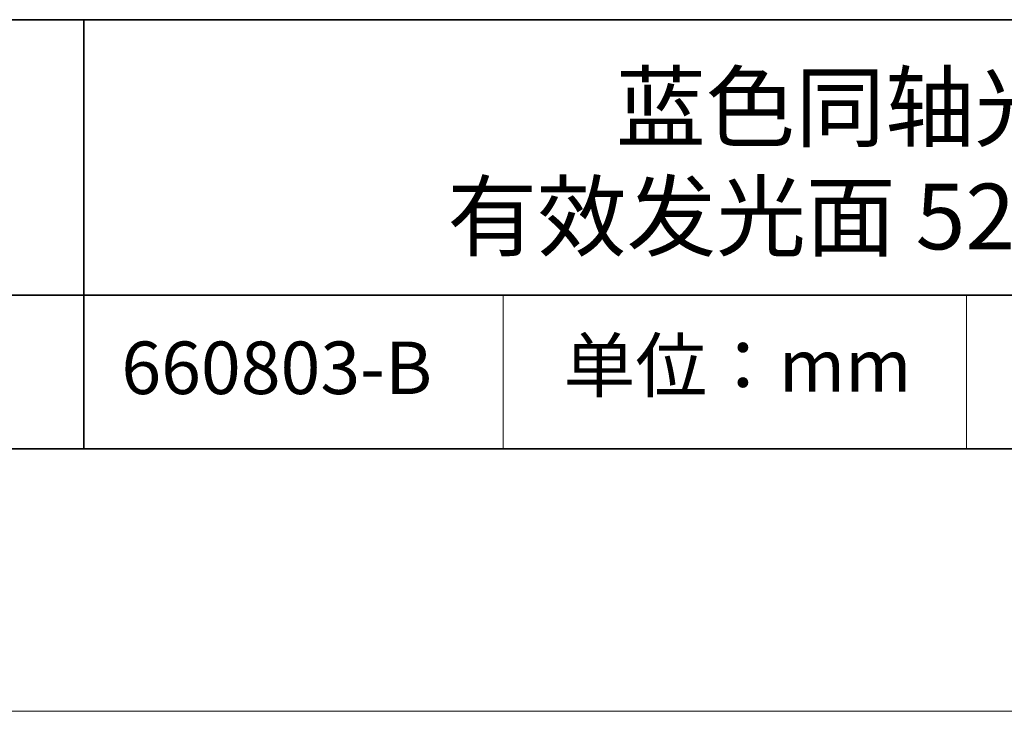
# Model space of a CAD drawing. Units: millimetres. Extents: x 11673 to 11970, y -7568 to -7358.
# Drawn here: x 11898 to 11935, y -7568 to -7541 of the extents above; entities that cross this region are included whole.
import ezdxf

# ---------------------------------------------------------------- set-up
doc = ezdxf.new("R2010")
doc.units = ezdxf.units.MM
doc.header["$LTSCALE"] = 10
doc.layers.add('6文字层', color=3, linetype='Continuous')
doc.layers.add('粗实线层', color=7, linetype='Continuous', lineweight=35)
doc.layers.add('细实线层', color=7, linetype='Continuous', lineweight=18)
doc.styles.get("Standard").update_dxf_attribs({"font": 'simhei.ttf'})

# ---------------------------------------------------------------- blocks, each defined once
blk = doc.blocks.new('*X10')
at = {"layer": '粗实线层'}
blk.add_line((-138.5, -95), (138.5, -95), dxfattribs=at)
at = {"layer": '细实线层'}
blk.add_line((-148.5, -105), (148.5, -105), dxfattribs=at)

msp = doc.modelspace()

# ---------------------------------------------------------------- linework, layer by layer
at = {"layer": '粗实线层'}
for p, q in [((11884.887012, -7541.444444), (11959.887012, -7541.444444)), ((11899.990189, -7541.444444), (11899.990189, -7557.777777)), ((11884.887012, -7551.936769), (11959.887012, -7551.936769)), ((11819.887012, -7557.777777), (11959.887012, -7557.777777))]:
    msp.add_line(p, q, dxfattribs=at)
at = {"layer": '细实线层'}
for p, q in [((11915.9407, -7551.936769), (11915.9407, -7557.777777)), ((11933.570765, -7551.936769), (11933.570765, -7557.777777))]:
    msp.add_line(p, q, dxfattribs=at)

# ---------------------------------------------------------------- block references
at = {"layer": '粗实线层'}
msp.add_blockref('*X10', (11821.387012, -7462.777777), dxfattribs=at)

# ---------------------------------------------------------------- texts
at = {"layer": '6文字层', "attachment_point": 5}
for s, insert, char_height, width in [('{\\fMicrosoft YaHei|b0|i0|c134|p34;蓝色同轴光源 \\P有效发光面} {\\fCalibri|b0|i0|c0|p34;52*51mm}', (11930.466761, -7546.85467), 2.5, 37.49802937), ('{\\fSimSun|b0|i0|c134|p2;单位：mm} ', (11924.860879, -7554.612599), 2, 17.84855769), ('{\\fMicrosoft YaHei|b1|i0|c134|p34;\\H0.91429x;660803-B}', (11907.327859, -7554.69876), 2.1875, 17.84855769)]:
    msp.add_mtext(s, dxfattribs=dict(at, insert=insert, char_height=char_height, width=width))

doc.saveas('drawing.dxf')
